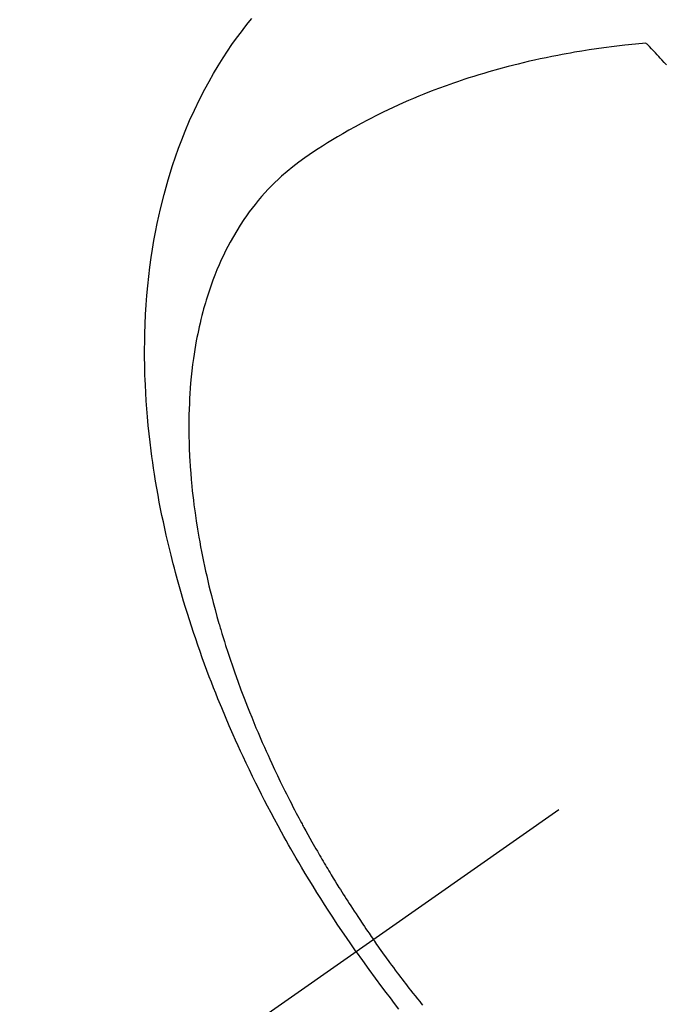
# Model space of a CAD drawing. Extents: x 0 to 26473, y -22065 to -13195.
# Drawn here: x 16445 to 16462, y -15266 to -15240 of the extents above; entities that cross this region are included whole.
import ezdxf

# ---------------------------------------------------------------- set-up
doc = ezdxf.new("R2010")
doc.units = 0
doc.header["$LTSCALE"] = 50
doc.header["$MEASUREMENT"] = 0
doc.linetypes.add('CENTER2', pattern=[1.125, 0.75, -0.125, 0.125, -0.125])
doc.linetypes.add('HIDDEN', pattern=[0.375, 0.25, -0.125])
doc.layers.get('0').update_dxf_attribs({"linetype": 'CONTINUOUS'})
doc.layers.add('150-機器', color=8, linetype='CONTINUOUS')
doc.layers.add('160-文字', color=254, linetype='CONTINUOUS')
doc.styles.add('KH001', font='txt')
doc.dimstyles.new('KH1xx030', dxfattribs={"dimscale": 30, "dimtxt": 2, "dimasz": 0.6, "dimexe": 0.3, "dimexo": 1.2, "dimgap": 0.5, "dimtad": 3, "dimdec": 1, "dimdsep": 46, "dimlunit": 6, "dimtxsty": 'KH001', "dimblk": 'DOT', "dimcen": 1, "dimdle": 1, "dimclrd": 256, "dimclre": 256, "dimclrt": 256, "dimadec": 0, "dimazin": 0, "dimtfac": 1, "dimtdec": 1, "dimtix": 1, "dimtmove": 2, "dimatfit": 3, "dimldrblk": 'CLOSEDBLANK', "dimfxl": 1, "dimtolj": 1, "dimtzin": 0, "dimlwd": -1, "dimlwe": -1, "dimarcsym": 0})

# ---------------------------------------------------------------- blocks, each defined once
blk = doc.blocks.new('F402_H')
at = {"layer": '150-機器', "color": 13, "linetype": 'CENTER2'}
blk.add_line((0, 0), (244.018, -170.863), dxfattribs=at)
at = {"layer": '150-機器', "color": 13, "linetype": 'HIDDEN'}
for points in [[(235.921, -165.194), (236.088, -164.951), (236.254, -164.708), (236.419, -164.464), (236.581, -164.219), (236.686, -164.058), (236.789, -163.897), (236.892, -163.735), (236.994, -163.572), (237.1, -163.399), (237.206, -163.226), (237.311, -163.052), (237.415, -162.878), (237.488, -162.754), (237.56, -162.631), (237.632, -162.507), (237.703, -162.383), (237.768, -162.269), (237.832, -162.155), (237.896, -162.04), (237.959, -161.925), (238.056, -161.748), (238.152, -161.571), (238.246, -161.393), (238.34, -161.214), (238.422, -161.057), (238.503, -160.899), (238.583, -160.741), (238.662, -160.583), (238.75, -160.403), (238.838, -160.223), (238.924, -160.042), (239.009, -159.861), (239.078, -159.712), (239.146, -159.563), (239.213, -159.414), (239.28, -159.264), (239.387, -159.019), (239.492, -158.773), (239.595, -158.527), (239.697, -158.279), (239.757, -158.129), (239.816, -157.979), (239.875, -157.828), (239.933, -157.677), (239.998, -157.506), (240.061, -157.334), (240.124, -157.161), (240.185, -156.988), (240.245, -156.817), (240.304, -156.644), (240.363, -156.472), (240.42, -156.299), (240.475, -156.127), (240.53, -155.955), (240.583, -155.783), (240.635, -155.61), (240.693, -155.417), (240.748, -155.223), (240.803, -155.029), (240.855, -154.835), (240.887, -154.717), (240.917, -154.599), (240.948, -154.48), (240.977, -154.362), (241.022, -154.18), (241.065, -153.998), (241.107, -153.815), (241.148, -153.633), (241.187, -153.451), (241.225, -153.27), (241.262, -153.089), (241.297, -152.907), (241.333, -152.716), (241.366, -152.524), (241.399, -152.333), (241.429, -152.141), (241.454, -151.982), (241.477, -151.823), (241.499, -151.664), (241.52, -151.505), (241.549, -151.275), (241.575, -151.044), (241.599, -150.812), (241.621, -150.581), (241.638, -150.362), (241.654, -150.144), (241.667, -149.925), (241.678, -149.706), (241.684, -149.572), (241.689, -149.437), (241.693, -149.303), (241.696, -149.169), (241.699, -148.954), (241.699, -148.739), (241.697, -148.525), (241.693, -148.31), (241.684, -148.047), (241.672, -147.784), (241.656, -147.522), (241.636, -147.26), (241.613, -147.002), (241.586, -146.744), (241.555, -146.487), (241.52, -146.23), (241.484, -145.996), (241.445, -145.762), (241.402, -145.53), (241.356, -145.298), (241.267, -144.898), (241.169, -144.502), (241.059, -144.108), (240.938, -143.717), (240.858, -143.479), (240.774, -143.243), (240.685, -143.009), (240.592, -142.776), (240.469, -142.485), (240.339, -142.197), (240.201, -141.913), (240.057, -141.632), (239.938, -141.414), (239.815, -141.198), (239.688, -140.986), (239.556, -140.776), (239.436, -140.592), (239.313, -140.412), (239.186, -140.233), (239.057, -140.057), (238.965, -139.936), (238.871, -139.817), (238.776, -139.699)], [(227.446, -140.965), (227.511, -140.896), (227.575, -140.828), (227.62, -140.781), (227.664, -140.733), (227.709, -140.686), (227.754, -140.639), (227.808, -140.581), (227.863, -140.523), (227.917, -140.466), (227.972, -140.408), (227.982, -140.398), (227.992, -140.388), (228.002, -140.377), (228.012, -140.367)], [(228.012, -140.367), (228.301, -140.397), (228.589, -140.428), (228.877, -140.461), (229.165, -140.497), (229.364, -140.525), (229.563, -140.555), (229.761, -140.587), (229.959, -140.62), (230.074, -140.64), (230.188, -140.661), (230.302, -140.682), (230.416, -140.704), (230.577, -140.735), (230.738, -140.768), (230.898, -140.802), (231.058, -140.837), (231.101, -140.847), (231.144, -140.856), (231.187, -140.866), (231.23, -140.876), (231.5, -140.942), (231.769, -141.01), (232.037, -141.081), (232.304, -141.156), (232.441, -141.196), (232.577, -141.237), (232.713, -141.279), (232.848, -141.322), (232.952, -141.356), (233.056, -141.391), (233.16, -141.426), (233.264, -141.462), (233.468, -141.534), (233.671, -141.609), (233.873, -141.685), (234.075, -141.764), (234.216, -141.822), (234.357, -141.881), (234.497, -141.941), (234.637, -142.002), (234.775, -142.064), (234.913, -142.127), (235.05, -142.191), (235.186, -142.257), (235.294, -142.309), (235.401, -142.363), (235.508, -142.417), (235.615, -142.472), (235.785, -142.563), (235.954, -142.655), (236.123, -142.749), (236.29, -142.845), (236.429, -142.928), (236.567, -143.011), (236.705, -143.097), (236.841, -143.183), (236.964, -143.262), (237.086, -143.342), (237.207, -143.424), (237.327, -143.507), (237.491, -143.625), (237.652, -143.748), (237.809, -143.876), (237.962, -144.008), (238.055, -144.093), (238.147, -144.18), (238.236, -144.27), (238.324, -144.361), (238.416, -144.461), (238.507, -144.564), (238.595, -144.668), (238.682, -144.775), (238.762, -144.877), (238.84, -144.981), (238.916, -145.086), (238.989, -145.192), (239.089, -145.342), (239.184, -145.495), (239.275, -145.65), (239.363, -145.807), (239.427, -145.927), (239.488, -146.048), (239.548, -146.17), (239.605, -146.293), (239.666, -146.43), (239.725, -146.567), (239.78, -146.706), (239.834, -146.845), (239.883, -146.98), (239.93, -147.115), (239.974, -147.252), (240.017, -147.389), (240.041, -147.469), (240.064, -147.549), (240.087, -147.629), (240.109, -147.71), (240.135, -147.812), (240.161, -147.916), (240.186, -148.019), (240.209, -148.122), (240.23, -148.218), (240.25, -148.313), (240.269, -148.408), (240.287, -148.504), (240.308, -148.624), (240.328, -148.743), (240.347, -148.863), (240.365, -148.984), (240.387, -149.152), (240.408, -149.32), (240.426, -149.489), (240.442, -149.658), (240.453, -149.797), (240.462, -149.937), (240.471, -150.076), (240.477, -150.216), (240.483, -150.37), (240.488, -150.525), (240.49, -150.679), (240.491, -150.834), (240.491, -150.98), (240.489, -151.126), (240.486, -151.273), (240.481, -151.419), (240.478, -151.505), (240.474, -151.592), (240.47, -151.679), (240.465, -151.765), (240.454, -151.941), (240.441, -152.117), (240.426, -152.293), (240.409, -152.469), (240.396, -152.597), (240.382, -152.725), (240.367, -152.853), (240.351, -152.981), (240.322, -153.203), (240.29, -153.424), (240.255, -153.645), (240.218, -153.866), (240.195, -153.998), (240.17, -154.13), (240.145, -154.262), (240.119, -154.394), (240.091, -154.527), (240.063, -154.66), (240.034, -154.793), (240.004, -154.926), (239.973, -155.061), (239.941, -155.195), (239.908, -155.329), (239.875, -155.464), (239.826, -155.654), (239.775, -155.844), (239.723, -156.033), (239.669, -156.222), (239.657, -156.263), (239.645, -156.303), (239.633, -156.344), (239.62, -156.385), (239.587, -156.494), (239.554, -156.603), (239.521, -156.712), (239.487, -156.821), (239.426, -157.009), (239.365, -157.196), (239.301, -157.383), (239.236, -157.57), (239.153, -157.803), (239.068, -158.035), (238.98, -158.267), (238.891, -158.498), (238.834, -158.642), (238.776, -158.786), (238.717, -158.929), (238.658, -159.073), (238.602, -159.205), (238.545, -159.338), (238.487, -159.471), (238.429, -159.603), (238.38, -159.713), (238.33, -159.824), (238.28, -159.935), (238.229, -160.045), (238.152, -160.21), (238.073, -160.375), (237.994, -160.54), (237.913, -160.704), (237.87, -160.792), (237.826, -160.88), (237.782, -160.968), (237.738, -161.056), (237.693, -161.143), (237.648, -161.231), (237.603, -161.318), (237.557, -161.406), (237.523, -161.471), (237.488, -161.537), (237.453, -161.602), (237.418, -161.667), (237.401, -161.699), (237.384, -161.73), (237.367, -161.762), (237.35, -161.793), (237.295, -161.892), (237.241, -161.991), (237.186, -162.09), (237.131, -162.188), (237.094, -162.253), (237.058, -162.318), (237.021, -162.383), (236.983, -162.448), (236.952, -162.501), (236.921, -162.555), (236.89, -162.609), (236.859, -162.662), (236.827, -162.716), (236.796, -162.77), (236.764, -162.824), (236.733, -162.877), (236.701, -162.931), (236.668, -162.984), (236.636, -163.038), (236.604, -163.091), (236.552, -163.177), (236.499, -163.262), (236.447, -163.347), (236.394, -163.432), (236.354, -163.495), (236.314, -163.559), (236.274, -163.622), (236.234, -163.686), (236.193, -163.749), (236.153, -163.812), (236.112, -163.875), (236.071, -163.938), (236.023, -164.012), (235.975, -164.085), (235.927, -164.158), (235.879, -164.231), (235.844, -164.283), (235.809, -164.335), (235.774, -164.387), (235.739, -164.439), (235.697, -164.501), (235.655, -164.564), (235.612, -164.626), (235.57, -164.688), (235.539, -164.732), (235.509, -164.775), (235.478, -164.819), (235.448, -164.862)], [(234.101, -166.652), (234.14, -166.603), (234.179, -166.554), (234.241, -166.476), (234.303, -166.398), (234.365, -166.32), (234.427, -166.241), (234.473, -166.182), (234.519, -166.122), (234.565, -166.063), (234.611, -166.003), (234.656, -165.944), (234.702, -165.884), (234.747, -165.824), (234.793, -165.764), (234.845, -165.694), (234.898, -165.624), (234.95, -165.554), (235.002, -165.483), (235.039, -165.433), (235.076, -165.382), (235.113, -165.332), (235.149, -165.281), (235.194, -165.22), (235.238, -165.159), (235.282, -165.098), (235.325, -165.036), (235.356, -164.993), (235.387, -164.949), (235.417, -164.906), (235.448, -164.862)], [(235.921, -165.194), (235.75, -165.434), (235.578, -165.673), (235.405, -165.911), (235.23, -166.148), (235.115, -166.301), (234.999, -166.453), (234.882, -166.605), (234.764, -166.756)]]:
    blk.add_lwpolyline(points, dxfattribs=at)
blk = doc.blocks.new('_ClosedBlank')
at = {"color": 0, "linetype": 'ByBlock', "lineweight": -2}
for p, q in [((-1, 0.1667), (0, 0)), ((-1, 0.1667), (-1, -0.1667)), ((0, 0), (-1, -0.1667))]:
    blk.add_line(p, q, dxfattribs=at)
blk = doc.blocks.new('_Dot')
at = {"color": 0, "linetype": 'ByBlock', "lineweight": -2}
blk.add_line((-0.5, 0), (-1, 0), dxfattribs=at)
at = {"color": 0, "linetype": 'ByBlock', "const_width": 0.5}
blk.add_lwpolyline([(-0.25, 0, 1), (0.25, 0, 1)], format="xyb", close=True, dxfattribs=at)

msp = doc.modelspace()

# ---------------------------------------------------------------- block references
at = {"layer": '150-機器', "xscale": -1}
msp.add_blockref('F402_H', (16689.736, -15099.866), dxfattribs=at)

# ---------------------------------------------------------------- leaders
at = {"layer": '160-文字', "annotation_type": 0, "has_hookline": 1, "hookline_direction": 1}
for points, text_width in [([(17293.315, -15080.058), (15603.12, -16826.896), (15585.12, -16826.896)], 1240.203), ([(17570.141, -15087.771), (16677.179, -16999.602), (16659.179, -16999.602)], 1630.051), ([(16569.744, -15092.677), (15198.524, -16517.444), (15180.524, -16517.444)], 963.959)]:
    msp.add_leader(points, dimstyle='KH1xx030', override={"dimgap": 0.5, "dimtad": 1}, dxfattribs=dict(at, text_width=text_width))
at = {"layer": '160-文字'}
msp.add_leader([(16809.744, -15100.058), (15198.524, -16517.444)], dimstyle='KH1xx030', override={"dimgap": 0.5, "dimtad": 1}, dxfattribs=at)

doc.saveas('drawing.dxf')
